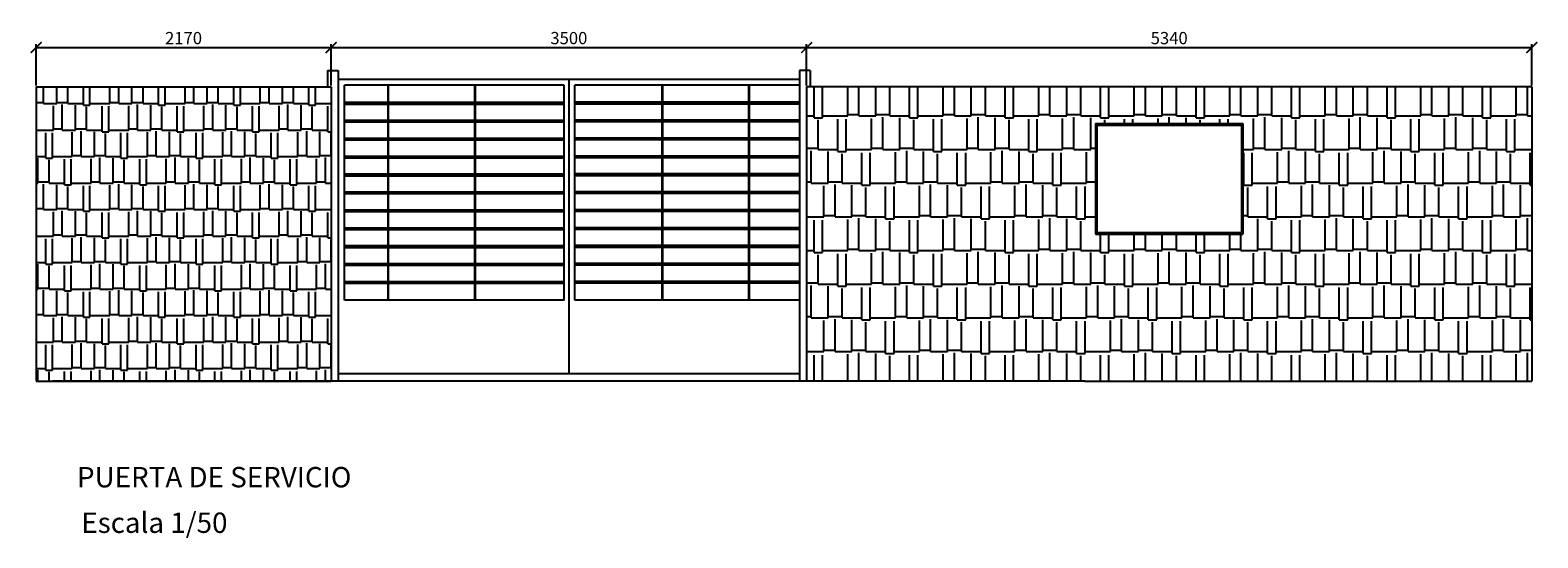
# Model space of a CAD drawing. Units: millimetres. Extents: x 68 to 179, y 2301 to 2338.
import ezdxf

# ---------------------------------------------------------------- set-up
doc = ezdxf.new("R2010")
doc.units = ezdxf.units.MM
for name, color, linetype in [('1', 1, 'Continuous'), ('2', 2, 'Continuous'), ('3', 3, 'Continuous')]:
    doc.layers.add(name, color=color, linetype=linetype)
doc.styles.add('ROMANS', font='romans')
doc.dimstyles.get("Standard").update_dxf_attribs({"dimtxt": 0.9, "dimasz": 0.8, "dimexe": 0.25, "dimexo": 0.08, "dimgap": 0.25, "dimtad": 1, "dimdec": 3, "dimzin": 0, "dimdsep": 46, "dimtxsty": 'Standard', "dimblk": 'ARCHTICK', "dimcen": 0, "dimclrd": 1, "dimclre": 1, "dimclrt": 2, "dimadec": 0, "dimazin": 0, "dimtfac": 1, "dimtdec": 3, "dimtix": 1, "dimtofl": 0, "dimtmove": 0, "dimatfit": 3, "dimldrblk": 'ARCHTICK', "dimfxl": 1, "dimtolj": 1, "dimtzin": 0, "dimarcsym": 0})

# ---------------------------------------------------------------- blocks, each defined once
blk = doc.blocks.new('_ARCHTICK')
at = {"color": 0, "linetype": 'ByBlock', "const_width": 0.15}
blk.add_lwpolyline([(-0.5, -0.5), (0.5, 0.5)], dxfattribs=at)
blk = doc.blocks.new('*D80')
at = {"color": 1, "lineweight": -2}
for p, q in [((68.76, 2334.33), (68.76, 2337.38)), ((90.47, 2334.33), (90.47, 2337.38)), ((68.76, 2337.13), (90.47, 2337.13))]:
    blk.add_line(p, q, dxfattribs=at)
at = {"layer": 'Defpoints', "color": 0}
for p in [(90.47, 2337.13), (68.76, 2334.25), (90.47, 2334.25)]:
    blk.add_point(p, dxfattribs=at)
at = {"color": 1, "lineweight": -2, "xscale": 0.8, "yscale": 0.8, "zscale": 0.8, "rotation": 180}
blk.add_blockref('_ARCHTICK', (68.76, 2337.13), dxfattribs=at)
at = {"color": 1, "lineweight": -2, "xscale": 0.8, "yscale": 0.8, "zscale": 0.8}
blk.add_blockref('_ARCHTICK', (90.47, 2337.13), dxfattribs=at)
at = {"color": 2, "insert": (79.61, 2337.83), "char_height": 0.9, "attachment_point": 5}
blk.add_mtext('\\A1;2170', dxfattribs=at)
blk = doc.blocks.new('*D81')
at = {"color": 1, "lineweight": -2}
for p, q in [((90.47, 2334.33), (90.47, 2337.38)), ((125.47, 2334.33), (125.47, 2337.38)), ((90.47, 2337.13), (125.47, 2337.13))]:
    blk.add_line(p, q, dxfattribs=at)
at = {"layer": 'Defpoints', "color": 0}
for p in [(125.47, 2337.13), (90.47, 2334.25), (125.47, 2334.25)]:
    blk.add_point(p, dxfattribs=at)
at = {"color": 1, "lineweight": -2, "xscale": 0.8, "yscale": 0.8, "zscale": 0.8, "rotation": 180}
blk.add_blockref('_ARCHTICK', (90.47, 2337.13), dxfattribs=at)
at = {"color": 1, "lineweight": -2, "xscale": 0.8, "yscale": 0.8, "zscale": 0.8}
blk.add_blockref('_ARCHTICK', (125.47, 2337.13), dxfattribs=at)
at = {"color": 2, "insert": (107.97, 2337.83), "char_height": 0.9, "attachment_point": 5}
blk.add_mtext('\\A1;3500', dxfattribs=at)
blk = doc.blocks.new('*D82')
at = {"color": 1, "lineweight": -2}
for p, q in [((125.47, 2334.33), (125.47, 2337.38)), ((178.85, 2334.33), (178.85, 2337.38)), ((125.47, 2337.13), (178.85, 2337.13))]:
    blk.add_line(p, q, dxfattribs=at)
at = {"layer": 'Defpoints', "color": 0}
for p in [(178.85, 2337.13), (125.47, 2334.25), (178.85, 2334.25)]:
    blk.add_point(p, dxfattribs=at)
at = {"color": 1, "lineweight": -2, "xscale": 0.8, "yscale": 0.8, "zscale": 0.8, "rotation": 180}
blk.add_blockref('_ARCHTICK', (125.47, 2337.13), dxfattribs=at)
at = {"color": 1, "lineweight": -2, "xscale": 0.8, "yscale": 0.8, "zscale": 0.8}
blk.add_blockref('_ARCHTICK', (178.85, 2337.13), dxfattribs=at)
at = {"color": 2, "insert": (152.16, 2337.83), "char_height": 0.9, "attachment_point": 5}
blk.add_mtext('\\A1;5340', dxfattribs=at)

msp = doc.modelspace()

# ---------------------------------------------------------------- hatches: boundary and pattern name
at = {"ltscale": 100}
h = msp.add_hatch(dxfattribs=at)
h.set_pattern_fill('AR-RSHKE,_O', color=256, scale=0.00814)
h.set_pattern_definition([(0, (-2227.2525, 1620.075), (5.2719767, 2.4809302), [1.2404651, -1.033721, 1.4472093, -0.6202326, 1.8606977, -0.8269767]), (0, (-2226.012, 1620.1785), (5.2719767, 2.4809302), [1.033721, -3.9281395, 0.8269767, -1.240465]), (0, (-2223.531, 1619.92), (5.2719767, 2.4809302), [0.6202326, -6.40907]), (90, (-2227.2525, 1620.075), (-1.7573256, 2.4809302), [2.377558, -7.546163]), (90, (-2226.012, 1620.075), (-1.7573256, 2.4809302), [2.325872, -7.597849]), (90, (-2224.9783, 1620.075), (-1.7573256, 2.4809302), [2.170814, -7.752907]), (90, (-2223.531, 1619.92), (-1.7573256, 2.4809302), [2.377558, -7.546163]), (90, (-2222.9108, 1619.92), (-1.7573256, 2.4809302), [2.377558, -7.546163]), (90, (-2221.0501, 1620.075), (-1.7573256, 2.4809302), [2.274186, -7.649535])])
h.paths.add_polyline_path([(178.8519, 2312.5419), (178.8519, 2334.2473), (125.4671, 2334.2473), (125.4671, 2312.5419)])
h.paths.add_polyline_path([(146.7331, 2323.3946), (146.7331, 2331.5341), (157.5858, 2331.5341), (157.5858, 2323.3946)], flags=16)
h.paths.add_polyline_path([(146.8416, 2323.5031), (146.8416, 2331.4256), (157.4773, 2331.4256), (157.4773, 2323.5031)], flags=0)

# ---------------------------------------------------------------- linework, layer by layer
for p, q in [((69.3034, 2333.008), (69.3034, 2334.2473)), ((70.2801, 2333.008), (70.2801, 2334.2473)), ((71.0941, 2333.008), (71.0941, 2334.2473)), ((72.2336, 2332.8859), (72.2336, 2334.2473)), ((72.722, 2332.8859), (72.722, 2334.2473)), ((74.1871, 2333.008), (74.1871, 2334.2473)), ((74.8382, 2333.008), (74.8382, 2334.2473)), ((75.815, 2333.008), (75.815, 2334.2473)), ((76.6289, 2333.008), (76.6289, 2334.2473)), ((77.7685, 2332.8859), (77.7685, 2334.2473)), ((78.2569, 2332.8859), (78.2569, 2334.2473)), ((79.722, 2333.008), (79.722, 2334.2473)), ((80.3731, 2333.008), (80.3731, 2334.2473)), ((81.3499, 2333.008), (81.3499, 2334.2473)), ((82.1638, 2333.008), (82.1638, 2334.2473)), ((83.3034, 2332.8859), (83.3034, 2334.2473)), ((83.7917, 2332.8859), (83.7917, 2334.2473)), ((85.2569, 2333.008), (85.2569, 2334.2473)), ((85.908, 2333.008), (85.908, 2334.2473)), ((86.8848, 2333.008), (86.8848, 2334.2473)), ((87.6987, 2333.008), (87.6987, 2334.2473)), ((88.8382, 2332.8859), (88.8382, 2334.2473)), ((89.3266, 2332.8859), (89.3266, 2334.2473)), ((68.7616, 2333.0894), (69.3034, 2333.0894)), ((69.3034, 2333.008), (70.2801, 2333.008)), ((70.0359, 2331.0545), (70.0359, 2332.8452)), ((70.2801, 2333.0894), (71.0941, 2333.0894)), ((70.6871, 2331.0545), (70.6871, 2332.9266)), ((71.0941, 2333.008), (72.2336, 2333.008)), ((71.6638, 2331.0545), (71.6638, 2332.8859)), ((72.2336, 2332.8859), (72.722, 2332.8859)), ((72.4778, 2331.0545), (72.4778, 2332.7638)), ((72.722, 2333.008), (74.1871, 2333.008)), ((73.6173, 2330.9324), (73.6173, 2332.8045)), ((74.1057, 2330.9324), (74.1057, 2332.8045)), ((74.1871, 2333.0894), (74.8382, 2333.0894)), ((74.8382, 2333.008), (75.815, 2333.008)), ((75.5708, 2331.0545), (75.5708, 2332.8452)), ((75.815, 2333.0894), (76.6289, 2333.0894)), ((76.222, 2331.0545), (76.222, 2332.9266)), ((76.6289, 2333.008), (77.7685, 2333.008)), ((77.1987, 2331.0545), (77.1987, 2332.8859)), ((77.7685, 2332.8859), (78.2569, 2332.8859)), ((78.0127, 2331.0545), (78.0127, 2332.7638)), ((78.2569, 2333.008), (79.722, 2333.008)), ((79.1522, 2330.9324), (79.1522, 2332.8045)), ((79.6406, 2330.9324), (79.6406, 2332.8045)), ((79.722, 2333.0894), (80.3731, 2333.0894)), ((80.3731, 2333.008), (81.3499, 2333.008)), ((81.1057, 2331.0545), (81.1057, 2332.8452)), ((81.3499, 2333.0894), (82.1638, 2333.0894)), ((81.7569, 2331.0545), (81.7569, 2332.9266)), ((82.1638, 2333.008), (83.3034, 2333.008)), ((82.7336, 2331.0545), (82.7336, 2332.8859)), ((83.3034, 2332.8859), (83.7917, 2332.8859)), ((83.5476, 2331.0545), (83.5476, 2332.7638)), ((83.7917, 2333.008), (85.2569, 2333.008)), ((84.6871, 2330.9324), (84.6871, 2332.8045)), ((85.1755, 2330.9324), (85.1755, 2332.8045)), ((85.2569, 2333.0894), (85.908, 2333.0894)), ((85.908, 2333.008), (86.8848, 2333.008)), ((86.6406, 2331.0545), (86.6406, 2332.8452)), ((86.8848, 2333.0894), (87.6987, 2333.0894)), ((87.2917, 2331.0545), (87.2917, 2332.9266)), ((87.6987, 2333.008), (88.8382, 2333.008)), ((88.2685, 2331.0545), (88.2685, 2332.8859)), ((88.8382, 2332.8859), (89.3266, 2332.8859)), ((89.0824, 2331.0545), (89.0824, 2332.7638)), ((89.3266, 2333.008), (90.4671, 2333.008)), ((90.222, 2330.9324), (90.222, 2332.8045)), ((68.7616, 2331.0545), (70.0359, 2331.0545)), ((69.4662, 2328.9789), (69.4662, 2330.851)), ((69.9545, 2328.9789), (69.9545, 2330.851)), ((70.0359, 2331.1359), (70.6871, 2331.1359)), ((70.6871, 2331.0545), (71.6638, 2331.0545)), ((71.4196, 2329.101), (71.4196, 2330.8917)), ((71.6638, 2331.1359), (72.4778, 2331.1359)), ((72.0708, 2329.101), (72.0708, 2330.9731)), ((72.4778, 2331.0545), (73.6173, 2331.0545)), ((73.0476, 2329.101), (73.0476, 2330.9324)), ((73.6173, 2330.9324), (74.1057, 2330.9324)), ((73.8615, 2329.101), (73.8615, 2330.8103)), ((74.1057, 2331.0545), (75.5708, 2331.0545)), ((75.001, 2328.9789), (75.001, 2330.851)), ((75.4894, 2328.9789), (75.4894, 2330.851)), ((75.5708, 2331.1359), (76.222, 2331.1359)), ((76.222, 2331.0545), (77.1987, 2331.0545)), ((76.9545, 2329.101), (76.9545, 2330.8917)), ((77.1987, 2331.1359), (78.0127, 2331.1359)), ((77.6057, 2329.101), (77.6057, 2330.9731)), ((78.0127, 2331.0545), (79.1522, 2331.0545)), ((78.5824, 2329.101), (78.5824, 2330.9324)), ((79.1522, 2330.9324), (79.6406, 2330.9324)), ((79.3964, 2329.101), (79.3964, 2330.8103)), ((79.6406, 2331.0545), (81.1057, 2331.0545)), ((80.5359, 2328.9789), (80.5359, 2330.851)), ((81.0243, 2328.9789), (81.0243, 2330.851)), ((81.1057, 2331.1359), (81.7569, 2331.1359)), ((81.7569, 2331.0545), (82.7336, 2331.0545)), ((82.4894, 2329.101), (82.4894, 2330.8917)), ((82.7336, 2331.1359), (83.5476, 2331.1359)), ((83.1406, 2329.101), (83.1406, 2330.9731)), ((83.5476, 2331.0545), (84.6871, 2331.0545)), ((84.1173, 2329.101), (84.1173, 2330.9324)), ((84.6871, 2330.9324), (85.1755, 2330.9324)), ((84.9313, 2329.101), (84.9313, 2330.8103)), ((85.1755, 2331.0545), (86.6406, 2331.0545)), ((86.0708, 2328.9789), (86.0708, 2330.851)), ((86.5592, 2328.9789), (86.5592, 2330.851)), ((86.6406, 2331.1359), (87.2917, 2331.1359)), ((87.2917, 2331.0545), (88.2685, 2331.0545)), ((88.0243, 2329.101), (88.0243, 2330.8917)), ((88.2685, 2331.1359), (89.0824, 2331.1359)), ((88.6755, 2329.101), (88.6755, 2330.9731)), ((89.0824, 2331.0545), (90.222, 2331.0545)), ((89.6522, 2329.101), (89.6522, 2330.9324)), ((90.222, 2330.9324), (90.4671, 2330.9324)), ((90.4662, 2329.101), (90.4662, 2330.8103)), ((68.7616, 2329.101), (69.4662, 2329.101)), ((68.8964, 2327.1475), (68.8964, 2328.9789)), ((69.4662, 2328.9789), (69.9545, 2328.9789)), ((69.7103, 2327.1475), (69.7103, 2328.8568)), ((69.9545, 2329.101), (71.4196, 2329.101)), ((70.8499, 2327.0254), (70.8499, 2328.8975)), ((71.3382, 2327.0254), (71.3382, 2328.8975)), ((71.4196, 2329.1824), (72.0708, 2329.1824)), ((72.0708, 2329.101), (73.0476, 2329.101)), ((72.8034, 2327.1475), (72.8034, 2328.9382)), ((73.0476, 2329.1824), (73.8615, 2329.1824)), ((73.4545, 2327.1475), (73.4545, 2329.0196)), ((73.8615, 2329.101), (75.001, 2329.101)), ((74.4313, 2327.1475), (74.4313, 2328.9789)), ((75.001, 2328.9789), (75.4894, 2328.9789)), ((75.2452, 2327.1475), (75.2452, 2328.8568)), ((75.4894, 2329.101), (76.9545, 2329.101)), ((76.3848, 2327.0254), (76.3848, 2328.8975)), ((76.8731, 2327.0254), (76.8731, 2328.8975)), ((76.9545, 2329.1824), (77.6057, 2329.1824)), ((77.6057, 2329.101), (78.5824, 2329.101)), ((78.3382, 2327.1475), (78.3382, 2328.9382)), ((78.5824, 2329.1824), (79.3964, 2329.1824)), ((78.9894, 2327.1475), (78.9894, 2329.0196)), ((79.3964, 2329.101), (80.5359, 2329.101)), ((79.9662, 2327.1475), (79.9662, 2328.9789)), ((80.5359, 2328.9789), (81.0243, 2328.9789)), ((80.7801, 2327.1475), (80.7801, 2328.8568)), ((81.0243, 2329.101), (82.4894, 2329.101)), ((81.9196, 2327.0254), (81.9196, 2328.8975)), ((82.408, 2327.0254), (82.408, 2328.8975)), ((82.4894, 2329.1824), (83.1406, 2329.1824)), ((83.1406, 2329.101), (84.1173, 2329.101)), ((83.8731, 2327.1475), (83.8731, 2328.9382)), ((84.1173, 2329.1824), (84.9313, 2329.1824)), ((84.5243, 2327.1475), (84.5243, 2329.0196)), ((84.9313, 2329.101), (86.0708, 2329.101)), ((85.501, 2327.1475), (85.501, 2328.9789)), ((86.0708, 2328.9789), (86.5592, 2328.9789)), ((86.315, 2327.1475), (86.315, 2328.8568)), ((86.5592, 2329.101), (88.0243, 2329.101)), ((87.4545, 2327.0254), (87.4545, 2328.8975)), ((87.9429, 2327.0254), (87.9429, 2328.8975)), ((88.0243, 2329.1824), (88.6755, 2329.1824)), ((88.6755, 2329.101), (89.6522, 2329.101)), ((89.408, 2327.1475), (89.408, 2328.9382)), ((89.6522, 2329.1824), (90.4662, 2329.1824)), ((90.0592, 2327.1475), (90.0592, 2329.0196)), ((90.4662, 2329.101), (90.4671, 2329.101)), ((68.8964, 2327.2289), (69.7103, 2327.2289)), ((72.8034, 2327.2289), (73.4545, 2327.2289)), ((74.4313, 2327.2289), (75.2452, 2327.2289)), ((78.3382, 2327.2289), (78.9894, 2327.2289)), ((79.9662, 2327.2289), (80.7801, 2327.2289)), ((83.8731, 2327.2289), (84.5243, 2327.2289)), ((85.501, 2327.2289), (86.315, 2327.2289)), ((89.408, 2327.2289), (90.0592, 2327.2289)), ((68.7616, 2327.1475), (68.8964, 2327.1475)), ((69.3034, 2325.194), (69.3034, 2327.0661)), ((69.7103, 2327.1475), (70.8499, 2327.1475)), ((70.2801, 2325.194), (70.2801, 2327.0254)), ((70.8499, 2327.0254), (71.3382, 2327.0254)), ((71.0941, 2325.194), (71.0941, 2326.9033)), ((71.3382, 2327.1475), (72.8034, 2327.1475)), ((72.2336, 2325.0719), (72.2336, 2326.944)), ((72.722, 2325.0719), (72.722, 2326.944)), ((73.4545, 2327.1475), (74.4313, 2327.1475)), ((74.1871, 2325.194), (74.1871, 2326.9847)), ((74.8382, 2325.194), (74.8382, 2327.0661)), ((75.2452, 2327.1475), (76.3848, 2327.1475)), ((75.815, 2325.194), (75.815, 2327.0254)), ((76.3848, 2327.0254), (76.8731, 2327.0254)), ((76.6289, 2325.194), (76.6289, 2326.9033)), ((76.8731, 2327.1475), (78.3382, 2327.1475)), ((77.7685, 2325.0719), (77.7685, 2326.944)), ((78.2569, 2325.0719), (78.2569, 2326.944)), ((78.9894, 2327.1475), (79.9662, 2327.1475)), ((79.722, 2325.194), (79.722, 2326.9847)), ((80.3731, 2325.194), (80.3731, 2327.0661)), ((80.7801, 2327.1475), (81.9196, 2327.1475)), ((81.3499, 2325.194), (81.3499, 2327.0254)), ((81.9196, 2327.0254), (82.408, 2327.0254)), ((82.1638, 2325.194), (82.1638, 2326.9033)), ((82.408, 2327.1475), (83.8731, 2327.1475)), ((83.3034, 2325.0719), (83.3034, 2326.944)), ((83.7917, 2325.0719), (83.7917, 2326.944)), ((84.5243, 2327.1475), (85.501, 2327.1475)), ((85.2569, 2325.194), (85.2569, 2326.9847)), ((85.908, 2325.194), (85.908, 2327.0661)), ((86.315, 2327.1475), (87.4545, 2327.1475)), ((86.8848, 2325.194), (86.8848, 2327.0254)), ((87.4545, 2327.0254), (87.9429, 2327.0254)), ((87.6987, 2325.194), (87.6987, 2326.9033)), ((87.9429, 2327.1475), (89.408, 2327.1475)), ((88.8382, 2325.0719), (88.8382, 2326.944)), ((89.3266, 2325.0719), (89.3266, 2326.944)), ((90.0592, 2327.1475), (90.4671, 2327.1475)), ((68.7616, 2325.2754), (69.3034, 2325.2754)), ((69.3034, 2325.194), (70.2801, 2325.194)), ((70.0359, 2323.2406), (70.0359, 2325.0313)), ((70.2801, 2325.2754), (71.0941, 2325.2754)), ((70.6871, 2323.2406), (70.6871, 2325.1126)), ((71.0941, 2325.194), (72.2336, 2325.194)), ((71.6638, 2323.2406), (71.6638, 2325.0719)), ((72.2336, 2325.0719), (72.722, 2325.0719)), ((72.4778, 2323.2406), (72.4778, 2324.9499)), ((72.722, 2325.194), (74.1871, 2325.194)), ((73.6173, 2323.1185), (73.6173, 2324.9906)), ((74.1057, 2323.1185), (74.1057, 2324.9906)), ((74.1871, 2325.2754), (74.8382, 2325.2754)), ((74.8382, 2325.194), (75.815, 2325.194)), ((75.5708, 2323.2406), (75.5708, 2325.0313)), ((75.815, 2325.2754), (76.6289, 2325.2754)), ((76.222, 2323.2406), (76.222, 2325.1126)), ((76.6289, 2325.194), (77.7685, 2325.194)), ((77.1987, 2323.2406), (77.1987, 2325.0719)), ((77.7685, 2325.0719), (78.2569, 2325.0719)), ((78.0127, 2323.2406), (78.0127, 2324.9499)), ((78.2569, 2325.194), (79.722, 2325.194)), ((79.1522, 2323.1185), (79.1522, 2324.9906)), ((79.6406, 2323.1185), (79.6406, 2324.9906)), ((79.722, 2325.2754), (80.3731, 2325.2754)), ((80.3731, 2325.194), (81.3499, 2325.194)), ((81.1057, 2323.2406), (81.1057, 2325.0313)), ((81.3499, 2325.2754), (82.1638, 2325.2754)), ((81.7569, 2323.2406), (81.7569, 2325.1126)), ((82.1638, 2325.194), (83.3034, 2325.194)), ((82.7336, 2323.2406), (82.7336, 2325.0719)), ((83.3034, 2325.0719), (83.7917, 2325.0719)), ((83.5476, 2323.2406), (83.5476, 2324.9499)), ((83.7917, 2325.194), (85.2569, 2325.194)), ((84.6871, 2323.1185), (84.6871, 2324.9906)), ((85.1755, 2323.1185), (85.1755, 2324.9906)), ((85.2569, 2325.2754), (85.908, 2325.2754)), ((85.908, 2325.194), (86.8848, 2325.194)), ((86.6406, 2323.2406), (86.6406, 2325.0313)), ((86.8848, 2325.2754), (87.6987, 2325.2754)), ((87.2917, 2323.2406), (87.2917, 2325.1126)), ((87.6987, 2325.194), (88.8382, 2325.194)), ((88.2685, 2323.2406), (88.2685, 2325.0719)), ((88.8382, 2325.0719), (89.3266, 2325.0719)), ((89.0824, 2323.2406), (89.0824, 2324.9499)), ((89.3266, 2325.194), (90.4671, 2325.194)), ((90.222, 2323.1185), (90.222, 2324.9906)), ((68.7616, 2323.2406), (70.0359, 2323.2406)), ((69.4662, 2321.165), (69.4662, 2323.0371)), ((69.9545, 2321.165), (69.9545, 2323.0371)), ((70.0359, 2323.3219), (70.6871, 2323.3219)), ((70.6871, 2323.2406), (71.6638, 2323.2406)), ((71.4196, 2321.2871), (71.4196, 2323.0778)), ((71.6638, 2323.3219), (72.4778, 2323.3219)), ((72.0708, 2321.2871), (72.0708, 2323.1592)), ((72.4778, 2323.2406), (73.6173, 2323.2406)), ((73.0476, 2321.2871), (73.0476, 2323.1185)), ((73.6173, 2323.1185), (74.1057, 2323.1185)), ((73.8615, 2321.2871), (73.8615, 2322.9964)), ((74.1057, 2323.2406), (75.5708, 2323.2406)), ((75.001, 2321.165), (75.001, 2323.0371)), ((75.4894, 2321.165), (75.4894, 2323.0371)), ((75.5708, 2323.3219), (76.222, 2323.3219)), ((76.222, 2323.2406), (77.1987, 2323.2406)), ((76.9545, 2321.2871), (76.9545, 2323.0778)), ((77.1987, 2323.3219), (78.0127, 2323.3219)), ((77.6057, 2321.2871), (77.6057, 2323.1592)), ((78.0127, 2323.2406), (79.1522, 2323.2406)), ((78.5824, 2321.2871), (78.5824, 2323.1185)), ((79.1522, 2323.1185), (79.6406, 2323.1185)), ((79.3964, 2321.2871), (79.3964, 2322.9964)), ((79.6406, 2323.2406), (81.1057, 2323.2406)), ((80.5359, 2321.165), (80.5359, 2323.0371)), ((81.0243, 2321.165), (81.0243, 2323.0371)), ((81.1057, 2323.3219), (81.7569, 2323.3219)), ((81.7569, 2323.2406), (82.7336, 2323.2406)), ((82.4894, 2321.2871), (82.4894, 2323.0778)), ((82.7336, 2323.3219), (83.5476, 2323.3219)), ((83.1406, 2321.2871), (83.1406, 2323.1592)), ((83.5476, 2323.2406), (84.6871, 2323.2406)), ((84.1173, 2321.2871), (84.1173, 2323.1185)), ((84.6871, 2323.1185), (85.1755, 2323.1185)), ((84.9313, 2321.2871), (84.9313, 2322.9964)), ((85.1755, 2323.2406), (86.6406, 2323.2406)), ((86.0708, 2321.165), (86.0708, 2323.0371)), ((86.5592, 2321.165), (86.5592, 2323.0371)), ((86.6406, 2323.3219), (87.2917, 2323.3219)), ((87.2917, 2323.2406), (88.2685, 2323.2406)), ((88.0243, 2321.2871), (88.0243, 2323.0778)), ((88.2685, 2323.3219), (89.0824, 2323.3219)), ((88.6755, 2321.2871), (88.6755, 2323.1592)), ((89.0824, 2323.2406), (90.222, 2323.2406)), ((89.6522, 2321.2871), (89.6522, 2323.1185)), ((90.222, 2323.1185), (90.4671, 2323.1185)), ((90.4662, 2321.2871), (90.4662, 2322.9964)), ((68.7616, 2321.2871), (69.4662, 2321.2871)), ((68.8964, 2319.3336), (68.8964, 2321.165)), ((69.4662, 2321.165), (69.9545, 2321.165)), ((69.7103, 2319.3336), (69.7103, 2321.0429)), ((69.9545, 2321.2871), (71.4196, 2321.2871)), ((70.8499, 2319.2115), (70.8499, 2321.0836)), ((71.3382, 2319.2115), (71.3382, 2321.0836)), ((71.4196, 2321.3685), (72.0708, 2321.3685)), ((72.0708, 2321.2871), (73.0476, 2321.2871)), ((72.8034, 2319.3336), (72.8034, 2321.1243)), ((73.0476, 2321.3685), (73.8615, 2321.3685)), ((73.4545, 2319.3336), (73.4545, 2321.2057)), ((73.8615, 2321.2871), (75.001, 2321.2871)), ((74.4313, 2319.3336), (74.4313, 2321.165)), ((75.001, 2321.165), (75.4894, 2321.165)), ((75.2452, 2319.3336), (75.2452, 2321.0429)), ((75.4894, 2321.2871), (76.9545, 2321.2871)), ((76.3848, 2319.2115), (76.3848, 2321.0836)), ((76.8731, 2319.2115), (76.8731, 2321.0836)), ((76.9545, 2321.3685), (77.6057, 2321.3685)), ((77.6057, 2321.2871), (78.5824, 2321.2871)), ((78.3382, 2319.3336), (78.3382, 2321.1243)), ((78.5824, 2321.3685), (79.3964, 2321.3685)), ((78.9894, 2319.3336), (78.9894, 2321.2057)), ((79.3964, 2321.2871), (80.5359, 2321.2871)), ((79.9662, 2319.3336), (79.9662, 2321.165)), ((80.5359, 2321.165), (81.0243, 2321.165)), ((80.7801, 2319.3336), (80.7801, 2321.0429)), ((81.0243, 2321.2871), (82.4894, 2321.2871)), ((81.9196, 2319.2115), (81.9196, 2321.0836)), ((82.408, 2319.2115), (82.408, 2321.0836)), ((82.4894, 2321.3685), (83.1406, 2321.3685)), ((83.1406, 2321.2871), (84.1173, 2321.2871)), ((83.8731, 2319.3336), (83.8731, 2321.1243)), ((84.1173, 2321.3685), (84.9313, 2321.3685)), ((84.5243, 2319.3336), (84.5243, 2321.2057)), ((84.9313, 2321.2871), (86.0708, 2321.2871)), ((85.501, 2319.3336), (85.501, 2321.165)), ((86.0708, 2321.165), (86.5592, 2321.165)), ((86.315, 2319.3336), (86.315, 2321.0429)), ((86.5592, 2321.2871), (88.0243, 2321.2871)), ((87.4545, 2319.2115), (87.4545, 2321.0836)), ((87.9429, 2319.2115), (87.9429, 2321.0836)), ((88.0243, 2321.3685), (88.6755, 2321.3685)), ((88.6755, 2321.2871), (89.6522, 2321.2871)), ((89.408, 2319.3336), (89.408, 2321.1243)), ((89.6522, 2321.3685), (90.4662, 2321.3685)), ((90.0592, 2319.3336), (90.0592, 2321.2057)), ((90.4662, 2321.2871), (90.4671, 2321.2871)), ((68.8964, 2319.415), (69.7103, 2319.415)), ((72.8034, 2319.415), (73.4545, 2319.415)), ((74.4313, 2319.415), (75.2452, 2319.415)), ((78.3382, 2319.415), (78.9894, 2319.415)), ((79.9662, 2319.415), (80.7801, 2319.415)), ((83.8731, 2319.415), (84.5243, 2319.415)), ((85.501, 2319.415), (86.315, 2319.415)), ((89.408, 2319.415), (90.0592, 2319.415)), ((68.7616, 2319.3336), (68.8964, 2319.3336)), ((69.3034, 2317.3801), (69.3034, 2319.2522)), ((69.7103, 2319.3336), (70.8499, 2319.3336)), ((70.2801, 2317.3801), (70.2801, 2319.2115)), ((70.8499, 2319.2115), (71.3382, 2319.2115)), ((71.0941, 2317.3801), (71.0941, 2319.0894)), ((71.3382, 2319.3336), (72.8034, 2319.3336)), ((72.2336, 2317.258), (72.2336, 2319.1301)), ((72.722, 2317.258), (72.722, 2319.1301)), ((73.4545, 2319.3336), (74.4313, 2319.3336)), ((74.1871, 2317.3801), (74.1871, 2319.1708)), ((74.8382, 2317.3801), (74.8382, 2319.2522)), ((75.2452, 2319.3336), (76.3848, 2319.3336)), ((75.815, 2317.3801), (75.815, 2319.2115)), ((76.3848, 2319.2115), (76.8731, 2319.2115)), ((76.6289, 2317.3801), (76.6289, 2319.0894)), ((76.8731, 2319.3336), (78.3382, 2319.3336)), ((77.7685, 2317.258), (77.7685, 2319.1301)), ((78.2569, 2317.258), (78.2569, 2319.1301)), ((78.9894, 2319.3336), (79.9662, 2319.3336)), ((79.722, 2317.3801), (79.722, 2319.1708)), ((80.3731, 2317.3801), (80.3731, 2319.2522)), ((80.7801, 2319.3336), (81.9196, 2319.3336)), ((81.3499, 2317.3801), (81.3499, 2319.2115)), ((81.9196, 2319.2115), (82.408, 2319.2115)), ((82.1638, 2317.3801), (82.1638, 2319.0894)), ((82.408, 2319.3336), (83.8731, 2319.3336)), ((83.3034, 2317.258), (83.3034, 2319.1301)), ((83.7917, 2317.258), (83.7917, 2319.1301)), ((84.5243, 2319.3336), (85.501, 2319.3336)), ((85.2569, 2317.3801), (85.2569, 2319.1708)), ((85.908, 2317.3801), (85.908, 2319.2522)), ((86.315, 2319.3336), (87.4545, 2319.3336)), ((86.8848, 2317.3801), (86.8848, 2319.2115)), ((87.4545, 2319.2115), (87.9429, 2319.2115)), ((87.6987, 2317.3801), (87.6987, 2319.0894)), ((87.9429, 2319.3336), (89.408, 2319.3336)), ((88.8382, 2317.258), (88.8382, 2319.1301)), ((89.3266, 2317.258), (89.3266, 2319.1301)), ((90.0592, 2319.3336), (90.4671, 2319.3336)), ((68.7616, 2317.4615), (69.3034, 2317.4615)), ((69.3034, 2317.3801), (70.2801, 2317.3801)), ((70.0359, 2315.4266), (70.0359, 2317.2173)), ((70.2801, 2317.4615), (71.0941, 2317.4615)), ((70.6871, 2315.4266), (70.6871, 2317.2987)), ((71.0941, 2317.3801), (72.2336, 2317.3801)), ((71.6638, 2315.4266), (71.6638, 2317.258)), ((72.2336, 2317.258), (72.722, 2317.258)), ((72.722, 2317.3801), (74.1871, 2317.3801)), ((73.6173, 2315.3045), (73.6173, 2317.1766)), ((74.1057, 2315.3045), (74.1057, 2317.1766)), ((74.1871, 2317.4615), (74.8382, 2317.4615)), ((74.8382, 2317.3801), (75.815, 2317.3801)), ((75.5708, 2315.4266), (75.5708, 2317.2173)), ((75.815, 2317.4615), (76.6289, 2317.4615)), ((76.222, 2315.4266), (76.222, 2317.2987)), ((76.6289, 2317.3801), (77.7685, 2317.3801)), ((77.1987, 2315.4266), (77.1987, 2317.258)), ((77.7685, 2317.258), (78.2569, 2317.258)), ((78.2569, 2317.3801), (79.722, 2317.3801)), ((79.1522, 2315.3045), (79.1522, 2317.1766)), ((79.6406, 2315.3045), (79.6406, 2317.1766)), ((79.722, 2317.4615), (80.3731, 2317.4615)), ((80.3731, 2317.3801), (81.3499, 2317.3801)), ((81.1057, 2315.4266), (81.1057, 2317.2173)), ((81.3499, 2317.4615), (82.1638, 2317.4615)), ((81.7569, 2315.4266), (81.7569, 2317.2987)), ((82.1638, 2317.3801), (83.3034, 2317.3801)), ((82.7336, 2315.4266), (82.7336, 2317.258)), ((83.3034, 2317.258), (83.7917, 2317.258)), ((83.7917, 2317.3801), (85.2569, 2317.3801)), ((84.6871, 2315.3045), (84.6871, 2317.1766)), ((85.1755, 2315.3045), (85.1755, 2317.1766)), ((85.2569, 2317.4615), (85.908, 2317.4615)), ((85.908, 2317.3801), (86.8848, 2317.3801)), ((86.6406, 2315.4266), (86.6406, 2317.2173)), ((86.8848, 2317.4615), (87.6987, 2317.4615)), ((87.2917, 2315.4266), (87.2917, 2317.2987)), ((87.6987, 2317.3801), (88.8382, 2317.3801)), ((88.2685, 2315.4266), (88.2685, 2317.258)), ((88.8382, 2317.258), (89.3266, 2317.258)), ((89.3266, 2317.3801), (90.4671, 2317.3801)), ((90.222, 2315.3045), (90.222, 2317.1766)), ((72.4778, 2315.4266), (72.4778, 2317.1359)), ((78.0127, 2315.4266), (78.0127, 2317.1359)), ((83.5476, 2315.4266), (83.5476, 2317.1359)), ((89.0824, 2315.4266), (89.0824, 2317.1359)), ((68.7616, 2315.4266), (70.0359, 2315.4266)), ((69.4662, 2313.351), (69.4662, 2315.2231)), ((69.9545, 2313.351), (69.9545, 2315.2231)), ((70.0359, 2315.508), (70.6871, 2315.508)), ((70.6871, 2315.4266), (71.6638, 2315.4266)), ((71.4196, 2313.4731), (71.4196, 2315.2638)), ((71.6638, 2315.508), (72.4778, 2315.508)), ((72.0708, 2313.4731), (72.0708, 2315.3452)), ((72.4778, 2315.4266), (73.6173, 2315.4266)), ((73.0476, 2313.4731), (73.0476, 2315.3045)), ((73.6173, 2315.3045), (74.1057, 2315.3045)), ((73.8615, 2313.4731), (73.8615, 2315.1824)), ((74.1057, 2315.4266), (75.5708, 2315.4266)), ((75.001, 2313.351), (75.001, 2315.2231)), ((75.4894, 2313.351), (75.4894, 2315.2231)), ((75.5708, 2315.508), (76.222, 2315.508)), ((76.222, 2315.4266), (77.1987, 2315.4266)), ((76.9545, 2313.4731), (76.9545, 2315.2638)), ((77.1987, 2315.508), (78.0127, 2315.508)), ((77.6057, 2313.4731), (77.6057, 2315.3452)), ((78.0127, 2315.4266), (79.1522, 2315.4266)), ((78.5824, 2313.4731), (78.5824, 2315.3045)), ((79.1522, 2315.3045), (79.6406, 2315.3045)), ((79.3964, 2313.4731), (79.3964, 2315.1824)), ((79.6406, 2315.4266), (81.1057, 2315.4266)), ((80.5359, 2313.351), (80.5359, 2315.2231)), ((81.0243, 2313.351), (81.0243, 2315.2231)), ((81.1057, 2315.508), (81.7569, 2315.508)), ((81.7569, 2315.4266), (82.7336, 2315.4266)), ((82.4894, 2313.4731), (82.4894, 2315.2638)), ((82.7336, 2315.508), (83.5476, 2315.508)), ((83.1406, 2313.4731), (83.1406, 2315.3452)), ((83.5476, 2315.4266), (84.6871, 2315.4266)), ((84.1173, 2313.4731), (84.1173, 2315.3045)), ((84.6871, 2315.3045), (85.1755, 2315.3045)), ((84.9313, 2313.4731), (84.9313, 2315.1824)), ((85.1755, 2315.4266), (86.6406, 2315.4266)), ((86.0708, 2313.351), (86.0708, 2315.2231)), ((86.5592, 2313.351), (86.5592, 2315.2231)), ((86.6406, 2315.508), (87.2917, 2315.508)), ((87.2917, 2315.4266), (88.2685, 2315.4266)), ((88.0243, 2313.4731), (88.0243, 2315.2638)), ((88.2685, 2315.508), (89.0824, 2315.508)), ((88.6755, 2313.4731), (88.6755, 2315.3452)), ((89.0824, 2315.4266), (90.222, 2315.4266)), ((89.6522, 2313.4731), (89.6522, 2315.3045)), ((90.222, 2315.3045), (90.4671, 2315.3045)), ((90.4662, 2313.4731), (90.4662, 2315.1824)), ((68.7616, 2313.4731), (69.4662, 2313.4731)), ((68.8964, 2312.5419), (68.8964, 2313.351)), ((69.4662, 2313.351), (69.9545, 2313.351)), ((69.7103, 2312.5419), (69.7103, 2313.2289)), ((69.9545, 2313.4731), (71.4196, 2313.4731)), ((70.8499, 2312.5419), (70.8499, 2313.2696)), ((71.3382, 2312.5419), (71.3382, 2313.2696)), ((71.4196, 2313.5545), (72.0708, 2313.5545)), ((72.0708, 2313.4731), (73.0476, 2313.4731)), ((72.8034, 2312.5419), (72.8034, 2313.3103)), ((73.0476, 2313.5545), (73.8615, 2313.5545)), ((73.4545, 2312.5419), (73.4545, 2313.3917)), ((73.8615, 2313.4731), (75.001, 2313.4731)), ((74.4313, 2312.5419), (74.4313, 2313.351)), ((75.001, 2313.351), (75.4894, 2313.351)), ((75.2452, 2312.5419), (75.2452, 2313.2289)), ((75.4894, 2313.4731), (76.9545, 2313.4731)), ((76.3848, 2312.5419), (76.3848, 2313.2696)), ((76.8731, 2312.5419), (76.8731, 2313.2696)), ((76.9545, 2313.5545), (77.6057, 2313.5545)), ((77.6057, 2313.4731), (78.5824, 2313.4731)), ((78.3382, 2312.5419), (78.3382, 2313.3103)), ((78.5824, 2313.5545), (79.3964, 2313.5545)), ((78.9894, 2312.5419), (78.9894, 2313.3917)), ((79.3964, 2313.4731), (80.5359, 2313.4731)), ((79.9662, 2312.5419), (79.9662, 2313.351)), ((80.5359, 2313.351), (81.0243, 2313.351)), ((80.7801, 2312.5419), (80.7801, 2313.2289)), ((81.0243, 2313.4731), (82.4894, 2313.4731)), ((81.9196, 2312.5419), (81.9196, 2313.2696)), ((82.408, 2312.5419), (82.408, 2313.2696)), ((82.4894, 2313.5545), (83.1406, 2313.5545)), ((83.1406, 2313.4731), (84.1173, 2313.4731)), ((83.8731, 2312.5419), (83.8731, 2313.3103)), ((84.1173, 2313.5545), (84.9313, 2313.5545)), ((84.5243, 2312.5419), (84.5243, 2313.3917)), ((84.9313, 2313.4731), (86.0708, 2313.4731)), ((85.501, 2312.5419), (85.501, 2313.351)), ((86.0708, 2313.351), (86.5592, 2313.351)), ((86.315, 2312.5419), (86.315, 2313.2289)), ((86.5592, 2313.4731), (88.0243, 2313.4731)), ((87.4545, 2312.5419), (87.4545, 2313.2696)), ((87.9429, 2312.5419), (87.9429, 2313.2696)), ((88.0243, 2313.5545), (88.6755, 2313.5545)), ((88.6755, 2313.4731), (89.6522, 2313.4731)), ((89.408, 2312.5419), (89.408, 2313.3103)), ((89.6522, 2313.5545), (90.4662, 2313.5545)), ((90.0592, 2312.5419), (90.0592, 2313.3917)), ((90.4662, 2313.4731), (90.4671, 2313.4731))]:
    msp.add_line(p, q, dxfattribs=at)
at = {"color": 1}
for p, q in [((68.7616, 2312.5419), (90.4671, 2312.5419)), ((145.9516, 2312.5419), (178.8519, 2312.5419))]:
    msp.add_line(p, q, dxfattribs=at)
at = {"layer": '1'}
for p, q in [((94.6616, 2318.5109), (94.6616, 2334.3558)), ((94.705, 2318.5109), (94.705, 2334.3558)), ((101.0539, 2318.5109), (101.0539, 2334.3558)), ((101.0973, 2318.5109), (101.0973, 2334.3558)), ((114.8368, 2318.5109), (114.8368, 2334.3558)), ((114.8802, 2318.5109), (114.8802, 2334.3558)), ((121.2291, 2318.5109), (121.2291, 2334.3558)), ((121.2725, 2318.5109), (121.2725, 2334.3558)), ((91.4569, 2333.1005), (94.6616, 2333.1005)), ((91.4569, 2332.9703), (94.6616, 2332.9703)), ((94.705, 2333.1005), (101.0539, 2333.1005)), ((94.705, 2332.9703), (101.0539, 2332.9703)), ((101.0973, 2333.1005), (107.5329, 2333.1005)), ((101.0973, 2332.9703), (107.5329, 2332.9703)), ((114.8368, 2333.1005), (108.4012, 2333.1005)), ((114.8368, 2332.9703), (108.4012, 2332.9703)), ((121.2291, 2333.1005), (114.8802, 2333.1005)), ((121.2291, 2332.9703), (114.8802, 2332.9703)), ((124.9461, 2333.1005), (121.2725, 2333.1005)), ((124.9461, 2332.9703), (121.2725, 2332.9703)), ((91.4569, 2331.7801), (94.6616, 2331.7801)), ((91.4569, 2331.6499), (94.6616, 2331.6499)), ((94.705, 2331.7801), (101.0539, 2331.7801)), ((94.705, 2331.6499), (101.0539, 2331.6499)), ((101.0973, 2331.7801), (107.5329, 2331.7801)), ((101.0973, 2331.6499), (107.5329, 2331.6499)), ((114.8368, 2331.7801), (108.4012, 2331.7801)), ((114.8368, 2331.6499), (108.4012, 2331.6499)), ((121.2291, 2331.7801), (114.8802, 2331.7801)), ((121.2291, 2331.6499), (114.8802, 2331.6499)), ((124.9461, 2331.7801), (121.2725, 2331.7801)), ((124.9461, 2331.6499), (121.2725, 2331.6499)), ((91.4569, 2330.4597), (94.6616, 2330.4597)), ((91.4569, 2330.3295), (94.6616, 2330.3295)), ((94.705, 2330.4597), (101.0539, 2330.4597)), ((94.705, 2330.3295), (101.0539, 2330.3295)), ((101.0973, 2330.4597), (107.5329, 2330.4597)), ((101.0973, 2330.3295), (107.5329, 2330.3295)), ((114.8368, 2330.4597), (108.4012, 2330.4597)), ((114.8368, 2330.3295), (108.4012, 2330.3295)), ((121.2291, 2330.4597), (114.8802, 2330.4597)), ((121.2291, 2330.3295), (114.8802, 2330.3295)), ((124.9461, 2330.4597), (121.2725, 2330.4597)), ((124.9461, 2330.3295), (121.2725, 2330.3295)), ((91.4569, 2329.1393), (94.6616, 2329.1393)), ((91.4569, 2329.0091), (94.6616, 2329.0091)), ((94.705, 2329.1393), (101.0539, 2329.1393)), ((94.705, 2329.0091), (101.0539, 2329.0091)), ((101.0973, 2329.1393), (107.5329, 2329.1393)), ((101.0973, 2329.0091), (107.5329, 2329.0091)), ((114.8368, 2329.1393), (108.4012, 2329.1393)), ((114.8368, 2329.0091), (108.4012, 2329.0091)), ((121.2291, 2329.1393), (114.8802, 2329.1393)), ((121.2291, 2329.0091), (114.8802, 2329.0091)), ((124.9461, 2329.1393), (121.2725, 2329.1393)), ((124.9461, 2329.0091), (121.2725, 2329.0091)), ((91.4569, 2327.8189), (94.6616, 2327.8189)), ((91.4569, 2327.6887), (94.6616, 2327.6887)), ((94.705, 2327.8189), (101.0539, 2327.8189)), ((94.705, 2327.6887), (101.0539, 2327.6887)), ((101.0973, 2327.8189), (107.5329, 2327.8189)), ((101.0973, 2327.6887), (107.5329, 2327.6887)), ((114.8368, 2327.8189), (108.4012, 2327.8189)), ((114.8368, 2327.6887), (108.4012, 2327.6887)), ((121.2291, 2327.8189), (114.8802, 2327.8189)), ((121.2291, 2327.6887), (114.8802, 2327.6887)), ((124.9461, 2327.8189), (121.2725, 2327.8189)), ((124.9461, 2327.6887), (121.2725, 2327.6887)), ((91.4569, 2326.4985), (94.6616, 2326.4985)), ((91.4569, 2326.3682), (94.6616, 2326.3682)), ((94.705, 2326.4985), (101.0539, 2326.4985)), ((94.705, 2326.3682), (101.0539, 2326.3682)), ((101.0973, 2326.4985), (107.5329, 2326.4985)), ((101.0973, 2326.3682), (107.5329, 2326.3682)), ((114.8368, 2326.4985), (108.4012, 2326.4985)), ((114.8368, 2326.3682), (108.4012, 2326.3682)), ((121.2291, 2326.4985), (114.8802, 2326.4985)), ((121.2291, 2326.3682), (114.8802, 2326.3682)), ((124.9461, 2326.4985), (121.2725, 2326.4985)), ((124.9461, 2326.3682), (121.2725, 2326.3682)), ((91.4569, 2325.1781), (94.6616, 2325.1781)), ((91.4569, 2325.0478), (94.6616, 2325.0478)), ((94.705, 2325.1781), (101.0539, 2325.1781)), ((94.705, 2325.0478), (101.0539, 2325.0478)), ((101.0973, 2325.1781), (107.5329, 2325.1781)), ((101.0973, 2325.0478), (107.5329, 2325.0478)), ((114.8368, 2325.1781), (108.4012, 2325.1781)), ((114.8368, 2325.0478), (108.4012, 2325.0478)), ((121.2291, 2325.1781), (114.8802, 2325.1781)), ((121.2291, 2325.0478), (114.8802, 2325.0478)), ((124.9461, 2325.1781), (121.2725, 2325.1781)), ((124.9461, 2325.0478), (121.2725, 2325.0478)), ((91.4569, 2323.8576), (94.6616, 2323.8576)), ((94.705, 2323.8576), (101.0539, 2323.8576)), ((101.0973, 2323.8576), (107.5329, 2323.8576)), ((114.8368, 2323.8576), (108.4012, 2323.8576)), ((121.2291, 2323.8576), (114.8802, 2323.8576)), ((124.9461, 2323.8576), (121.2725, 2323.8576)), ((91.4569, 2323.7274), (94.6616, 2323.7274)), ((94.705, 2323.7274), (101.0539, 2323.7274)), ((101.0973, 2323.7274), (107.5329, 2323.7274)), ((114.8368, 2323.7274), (108.4012, 2323.7274)), ((121.2291, 2323.7274), (114.8802, 2323.7274)), ((124.9461, 2323.7274), (121.2725, 2323.7274)), ((91.4569, 2322.5372), (94.6616, 2322.5372)), ((91.4569, 2322.407), (94.6616, 2322.407)), ((94.705, 2322.5372), (101.0539, 2322.5372)), ((94.705, 2322.407), (101.0539, 2322.407)), ((101.0973, 2322.5372), (107.5329, 2322.5372)), ((101.0973, 2322.407), (107.5329, 2322.407)), ((114.8368, 2322.5372), (108.4012, 2322.5372)), ((114.8368, 2322.407), (108.4012, 2322.407)), ((121.2291, 2322.5372), (114.8802, 2322.5372)), ((121.2291, 2322.407), (114.8802, 2322.407)), ((124.9461, 2322.5372), (121.2725, 2322.5372)), ((124.9461, 2322.407), (121.2725, 2322.407)), ((91.4569, 2321.2168), (94.6616, 2321.2168)), ((91.4569, 2321.0866), (94.6616, 2321.0866)), ((94.705, 2321.2168), (101.0539, 2321.2168)), ((94.705, 2321.0866), (101.0539, 2321.0866)), ((101.0973, 2321.2168), (107.5329, 2321.2168)), ((101.0973, 2321.0866), (107.5329, 2321.0866)), ((114.8368, 2321.2168), (108.4012, 2321.2168)), ((114.8368, 2321.0866), (108.4012, 2321.0866)), ((121.2291, 2321.2168), (114.8802, 2321.2168)), ((121.2291, 2321.0866), (114.8802, 2321.0866)), ((124.9461, 2321.2168), (121.2725, 2321.2168)), ((124.9461, 2321.0866), (121.2725, 2321.0866)), ((91.4569, 2319.8964), (94.6616, 2319.8964)), ((91.4569, 2319.7662), (94.6616, 2319.7662)), ((94.705, 2319.8964), (101.0539, 2319.8964)), ((94.705, 2319.7662), (101.0539, 2319.7662)), ((101.0973, 2319.8964), (107.5329, 2319.8964)), ((101.0973, 2319.7662), (107.5329, 2319.7662)), ((114.8368, 2319.8964), (108.4012, 2319.8964)), ((114.8368, 2319.7662), (108.4012, 2319.7662)), ((121.2291, 2319.8964), (114.8802, 2319.8964)), ((121.2291, 2319.7662), (114.8802, 2319.7662)), ((124.9461, 2319.8964), (121.2725, 2319.8964)), ((124.9461, 2319.7662), (121.2725, 2319.7662)), ((145.9516, 2312.5419), (69.9826, 2312.5419))]:
    msp.add_line(p, q, dxfattribs=at)
at = {"layer": '2'}
for p, q in [((90.2054, 2335.4411), (90.988, 2335.4411)), ((90.2054, 2335.4411), (90.2054, 2334.2473)), ((90.988, 2335.4411), (90.988, 2312.6504)), ((124.9461, 2335.4411), (124.9461, 2312.6504)), ((125.7287, 2335.4411), (124.9461, 2335.4411)), ((125.7287, 2335.4411), (125.7287, 2334.2473)), ((124.9461, 2334.7899), (90.988, 2334.7899)), ((107.6301, 2334.3558), (91.4569, 2334.3558)), ((91.4569, 2318.5109), (91.4569, 2334.3558)), ((107.6301, 2318.5109), (107.6301, 2334.3558)), ((107.9671, 2334.7899), (107.9671, 2313.0845)), ((108.4012, 2318.5109), (108.4012, 2334.3558)), ((124.9461, 2334.3558), (108.4012, 2334.3558)), ((146.7331, 2331.5341), (157.5858, 2331.5341)), ((146.7331, 2331.5341), (146.7331, 2323.3946)), ((146.8416, 2331.4256), (157.4773, 2331.4256)), ((146.8416, 2331.4256), (146.8416, 2323.5031)), ((157.4773, 2331.4256), (157.4773, 2323.5031)), ((157.5858, 2331.5341), (157.5858, 2323.3946)), ((146.7331, 2323.3946), (157.5858, 2323.3946)), ((146.8416, 2323.5031), (157.4773, 2323.5031)), ((107.6301, 2318.5109), (91.4569, 2318.5109)), ((124.9461, 2318.5109), (108.4012, 2318.5109)), ((124.9461, 2313.0845), (90.988, 2313.0845))]:
    msp.add_line(p, q, dxfattribs=at)
at = {"layer": '3'}
for p, q in [((68.7616, 2334.2473), (90.4671, 2334.2473)), ((68.7616, 2334.2473), (68.7616, 2312.5419)), ((90.4671, 2334.2473), (90.4671, 2312.5419)), ((90.4671, 2334.2473), (90.4671, 2312.5419)), ((125.4671, 2334.2473), (125.4671, 2312.5419)), ((178.8519, 2334.2473), (125.4671, 2334.2473)), ((125.4671, 2334.2473), (125.4671, 2312.5419)), ((178.8519, 2334.2473), (178.8519, 2312.5419))]:
    msp.add_line(p, q, dxfattribs=at)
at = {"layer": 'Defpoints', "color": 0}
for p in [(68.7616, 2334.2473), (68.7616, 2334.2473), (145.9516, 2334.2473), (145.9516, 2334.2473)]:
    msp.add_point(p, dxfattribs=at)

# ---------------------------------------------------------------- texts
at = {"color": 4, "style": 'ROMANS'}
msp.add_text('%%uPUERTA DE SERVICIO', height=1.5, dxfattribs=at).set_placement((71.7685, 2304.7301))
at = {"layer": '1', "style": 'ROMANS'}
msp.add_text('Escala 1/50', height=1.5, dxfattribs=at).set_placement((72.0854, 2301.3721))

# ---------------------------------------------------------------- dimensions: what is measured, and where the dimension line sits
at = {"color": 2}
for base, p1, p2, text, picture, middle in [((90.4671, 2337.125), (68.7616, 2334.2473), (90.4671, 2334.2473), '2170', '*D80', (79.6143, 2337.825)), ((125.4671, 2337.125), (90.4671, 2334.2473), (125.4671, 2334.2473), '3500', '*D81', (107.9671, 2337.8256)), ((178.8519, 2337.125), (125.4671, 2334.2473), (178.8519, 2334.2473), '5340', '*D82', (152.1595, 2337.8256))]:
    dim = msp.add_linear_dim(base=base, p1=p1, p2=p2, text=text, dimstyle='Standard', dxfattribs=at)
    dim.commit()
    dim.dimension.update_dxf_attribs({"geometry": picture, "text_midpoint": middle})

doc.saveas('drawing.dxf')
